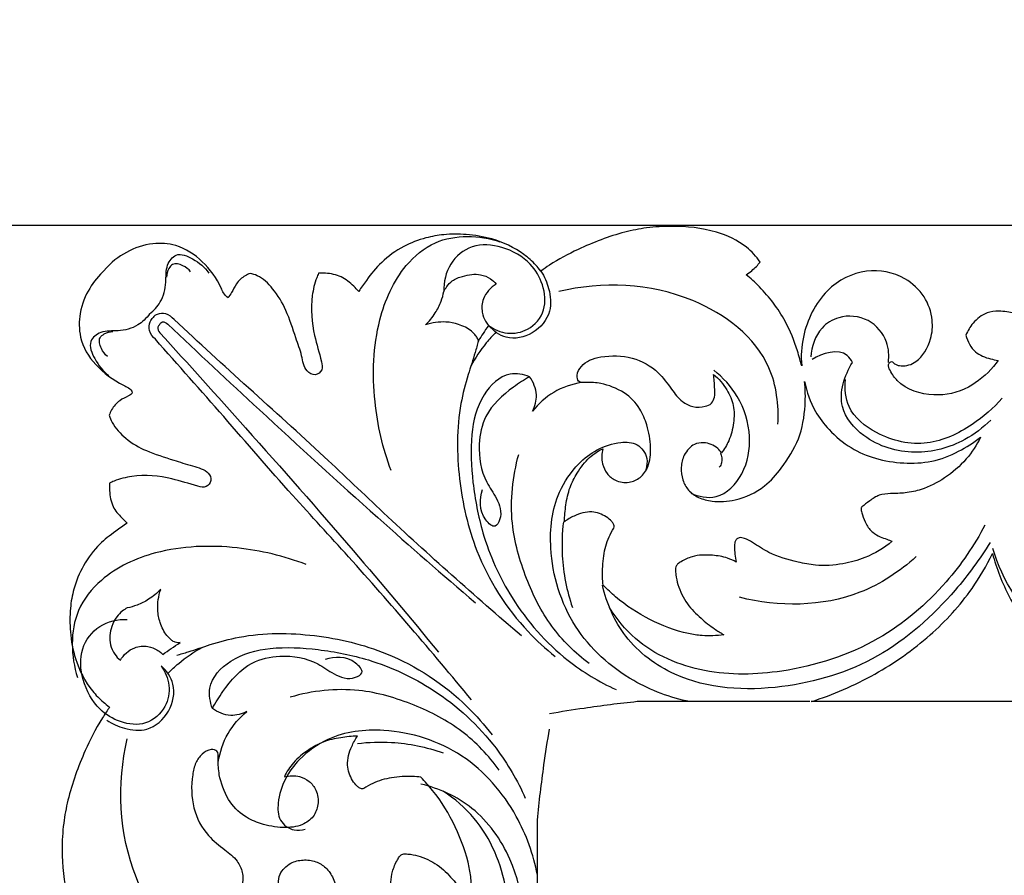
# Model space of a CAD drawing. Units: millimetres. Extents: x -604 to 10845, y -12679 to 3147.
# Drawn here: x 2317 to 2489, y -1556 to -1407 of the extents above; entities that cross this region are included whole.
import ezdxf

# ---------------------------------------------------------------- set-up
doc = ezdxf.new("R2010")
doc.units = ezdxf.units.MM
doc.header["$MEASUREMENT"] = 0
doc.styles.add('Arial', font='arial.ttf')
doc.dimstyles.new('Default', dxfattribs={"dimtxt": 10, "dimasz": 10, "dimexe": 0.5, "dimexo": 0.5, "dimgap": 0.25, "dimtad": 1, "dimtoh": 1, "dimdec": 0, "dimzin": 1, "dimdsep": 46, "dimtxsty": 'Arial', "dimcen": 0.5, "dimadec": 0, "dimazin": 0, "dimtfac": 1, "dimtdec": 4, "dimtix": 1, "dimtmove": 1, "dimatfit": 3, "dimfxl": 1, "dimtolj": 1, "dimtzin": 1, "dimarcsym": 0})

# ---------------------------------------------------------------- blocks, each defined once
blk = doc.blocks.new('*D27')
at = {"color": 0, "lineweight": -2, "transparency": 16777216}
for p, q in [((2679.26, -1442.68), (2252.01, -1442.68)), ((2252.51, -1472.68), (2252.51, -2812.47)), ((2679.26, -2842.47), (2252.01, -2842.47))]:
    blk.add_line(p, q, dxfattribs=at)
at = {"color": 0, "transparency": 16777216}
for points in [[(2247.51, -1472.68), (2257.51, -1472.68), (2252.51, -1442.68)], [(2247.51, -2812.47), (2257.51, -2812.47), (2252.51, -2842.47)]]:
    blk.add_solid(points, dxfattribs=at)
at = {"layer": 'Defpoints', "color": 0, "transparency": 16777216}
for p in [(2679.76, -1442.68), (2252.51, -2842.47), (2679.76, -2842.47)]:
    blk.add_point(p, dxfattribs=at)
at = {"color": 0, "transparency": 16777216, "insert": (2236.94, -2142.57), "char_height": 30, "attachment_point": 5, "rotation": 90, "style": 'Arial'}
blk.add_mtext('\\A1;1400', dxfattribs=at)
blk = doc.blocks.new('RM-020_2450_1400')
blk.add_lwpolyline([(-1040.52, 47), (-1094.63, 47)])
for points, knots in [([(-1103.51, 123.52), (-1104.17, 124.48), (-1106.32, 126.83), (-1111.76, 129.29), (-1117.82, 129.87), (-1123.04, 129.58), (-1128.6, 128.47), (-1134.32, 126.24), (-1139.1, 123.75), (-1141.16, 122.29), (-1141.65, 121.93)], [392.521222, 392.521222, 392.521222, 392.521222, 396.10397, 402.170269, 410.574636, 415.339896, 419.43198, 428.53931, 434.429153, 436.28499, 436.28499, 436.28499, 436.28499]), ([(-969.82, 100.85), (-970.23, 101.66), (-971.57, 104.43), (-975.83, 110.19), (-982.42, 117.14), (-992.81, 123.81), (-1004.12, 128.33), (-1014.36, 129.98), (-1022.61, 129.4), (-1029.05, 128.01), (-1035.51, 125.5), (-1041.72, 122.15), (-1047.79, 118.55), (-1052.73, 115.95), (-1056.39, 114.42), (-1059.37, 114.61), (-1061.7, 115.08), (-1064.33, 114.76), (-1066.39, 113.16), (-1067.36, 111.55), (-1067.67, 110.81)], [169.901241, 169.901241, 169.901241, 169.901241, 172.573057, 180.680078, 190.913845, 202.594915, 218.581087, 228.862601, 235.734192, 243.74676, 249.542828, 257.952235, 265.700557, 271.412806, 275.46546, 277.872568, 280.811189, 282.979639, 286.103691, 288.461684, 288.461684, 288.461684, 288.461684]), ([(-1141.65, 121.93), (-1141.98, 122.35), (-1142.85, 123.38), (-1145.42, 125.65), (-1149.61, 127.61), (-1154.44, 128.39), (-1158.32, 128.4), (-1162.01, 127.73), (-1165.78, 126.29), (-1169.37, 123.75), (-1171.71, 120.82), (-1172.94, 119.06), (-1173.36, 118.41)], [-199.210696, -199.210696, -199.210696, -199.210696, -197.985365, -195.194973, -188.967436, -184.457972, -180.56493, -177.401431, -173.263324, -168.53095, -164.418438, -162.087338, -162.087338, -162.087338, -162.087338]), ([(-1167.74, 87.23), (-1169.18, 91.08), (-1171.16, 99.8), (-1170.75, 112.38), (-1166.48, 122.21), (-1159.01, 128.49), (-1152.35, 128.2), (-1148.78, 127.06)], [0, 0, 0, 0, 12.335693, 26.561443, 37.061986, 43.500133, 54.743073, 54.743073, 54.743073, 54.743073]), ([(-1196.12, 117.28), (-1196.42, 117.53), (-1196.9, 118.06), (-1197.91, 120.44), (-1200.28, 123.74), (-1204.64, 126.63), (-1209.52, 126.93), (-1213.92, 125.47), (-1216.47, 123.43), (-1217.53, 122.25)], [-107.760614, -107.760614, -107.760614, -107.760614, -106.595752, -105.676759, -100.024033, -94.620634, -90.635743, -85.785242, -81.043669, -81.043669, -81.043669, -81.043669]), ([(-1150.76, 112.48), (-1149.8, 111.78), (-1147.5, 110.79), (-1143.52, 111.53), (-1140.58, 115.04), (-1141.09, 119.6), (-1143.55, 123.82), (-1148.13, 126.37), (-1153.67, 126.84), (-1157.88, 123.4), (-1158.58, 120.03), (-1158.54, 118.38)], [0, 0, 0, 0, 3.55453, 7.120299, 11.461754, 15.855396, 19.977208, 25.738742, 30.912157, 35.66913, 40.605598, 40.605598, 40.605598, 40.605598]), ([(-1209.77, 114.49), (-1209.03, 115.06), (-1207.54, 116.65), (-1206.75, 119.82), (-1207.07, 122.76), (-1205.12, 125.4), (-1201.83, 123.99), (-1200.17, 122.62), (-1199.45, 121.6)], [0, 0, 0, 0, 2.786518, 6.339189, 9.369281, 11.618414, 14.570121, 18.317087, 18.317087, 18.317087, 18.317087]), ([(-1105.95, 121.31), (-1105.22, 121.77), (-1104.39, 122.43), (-1103.7, 123.25), (-1103.51, 123.52)], [389.333159, 389.333159, 389.333159, 389.333159, 391.533706, 392.521222, 392.521222, 392.521222, 392.521222]), ([(-1217.5, 122.23), (-1218.67, 121.07), (-1220.31, 119.17), (-1222.09, 114.98), (-1222.08, 109.83), (-1219.42, 105.39), (-1215.85, 102.8), (-1213.35, 101.64), (-1212.83, 101.12), (-1212.79, 100.84), (-1212.83, 100.5), (-1213.6, 100.12), (-1215.13, 99.43), (-1216.26, 98.15), (-1216.69, 97.17), (-1216.79, 96.85), (-1216.7, 96.41), (-1216.04, 94.89), (-1213.69, 92.42), (-1210.27, 90.5), (-1206.14, 89.21), (-1202.58, 88.1), (-1199.57, 87.26), (-1198.85, 85.55), (-1199.87, 84.14), (-1202.52, 84.78), (-1206.51, 86.15), (-1211.63, 86.62), (-1215.23, 85.72), (-1216.48, 85.16), (-1216.74, 85.04), (-1216.77, 84.6), (-1216.77, 83.19), (-1216.3, 80.79), (-1214.95, 79.37), (-1214.01, 78.38), (-1213.69, 78.09), (-1214.35, 77.64), (-1216.25, 76.24), (-1218.58, 74.52), (-1221.33, 70.94), (-1223, 66.94), (-1223.68, 63.03), (-1223.67, 58.92), (-1222.73, 53.82), (-1220.53, 49.58), (-1218.24, 47.23), (-1217.15, 46.39), (-1216.72, 46.04), (-1217.09, 45.52), (-1219.02, 42.65), (-1221.51, 37.57), (-1223.74, 31.51), (-1224.85, 25.61), (-1225.14, 20.07), (-1224.56, 13.65), (-1222.11, 7.87), (-1219.76, 5.59), (-1218.79, 4.89), (-1218.52, 5.1), (-1217.7, 5.83), (-1217.04, 6.71), (-1216.58, 7.48), (-1215.96, 6.61), (-1213.59, 3.9), (-1209.15, 0.31), (-1204.14, -1.86), (-1201.43, -2.56), (-1200.74, -2.8), (-1202.42, -2.62), (-1207.1, -2.94), (-1214.36, -6.74), (-1217.95, -14.45), (-1216.75, -21.29), (-1213.06, -25.64), (-1209.1, -27.12), (-1204.85, -26.8), (-1201.42, -24.56), (-1200.53, -21.82), (-1200.87, -20.22), (-1201.26, -19.73), (-1201.42, -19.57), (-1201.6, -19.33), (-1200.96, -18.55), (-1199.39, -19.4), (-1196.74, -21.39), (-1195.09, -27.16), (-1196.39, -33.34), (-1199.5, -37.35), (-1201.31, -38.82), (-1201.66, -39.08), (-1201.72, -38.6), (-1202.02, -37.15), (-1202.76, -34.47), (-1205.3, -32.6), (-1206.11, -33.09), (-1206.83, -33.45), (-1208.3, -34.52), (-1209.9, -36.71), (-1210.22, -39.5), (-1209.75, -41.97), (-1209.85, -45.08), (-1211.22, -48.97), (-1213.83, -54.21), (-1217.42, -60.65), (-1220.77, -67.24), (-1223.28, -74.1), (-1224.68, -80.92), (-1225.25, -89.67), (-1223.6, -100.54), (-1219.08, -112.53), (-1212.41, -123.56), (-1205.46, -130.54), (-1199.7, -135.06), (-1196.93, -136.49), (-1196.12, -136.92), (-1197.43, -137.33), (-1201.03, -138.67), (-1206.72, -141.78), (-1212.47, -146.71), (-1217.87, -152.9), (-1222.06, -161.19), (-1224.96, -170.99), (-1225.23, -180.21), (-1223.58, -186.58), (-1221.83, -190.06), (-1220.28, -191.71), (-1219.33, -192.66), (-1218.48, -192.94), (-1217.73, -192.32), (-1217.09, -191.45), (-1216.69, -190.63), (-1216.56, -190.24), (-1215.49, -191.75), (-1212.8, -194.81), (-1207.46, -198.5), (-1203.12, -200.13), (-1200.78, -200.68), (-1202.15, -200.59), (-1206.28, -200.79), (-1212.03, -203.34), (-1216.95, -208.68), (-1217.58, -215.6), (-1215.31, -221.98), (-1210.05, -224.95), (-1205.38, -224.73), (-1202.22, -222.94), (-1200.78, -220.81), (-1200.59, -219.19), (-1200.84, -218.08), (-1201.21, -217.6), (-1201.42, -217.41), (-1201.5, -217.34), (-1201.61, -217.11), (-1201.39, -216.48), (-1200.63, -216.62), (-1200.28, -216.81), (-1199.63, -217.15), (-1198.08, -218.21), (-1196.21, -221.07), (-1195.59, -225.2), (-1195.97, -229.94), (-1198.57, -233.88), (-1200.6, -236.16), (-1201.66, -237.1), (-1201.73, -236.5), (-1202, -235.16), (-1202.62, -233.23), (-1203.78, -231.8), (-1204.75, -231.17), (-1205.31, -230.82), (-1205.73, -230.84), (-1206.67, -231.22), (-1208.23, -232.39), (-1210.05, -234.7), (-1210.12, -238), (-1209.6, -241.35), (-1210.65, -245.35), (-1212.66, -249.79), (-1216, -255.98), (-1220.31, -263.73), (-1224.09, -274.33), (-1225.67, -286.93), (-1223.18, -299.71), (-1218.59, -311.28), (-1212.83, -320.77), (-1206.57, -327.49), (-1201.04, -332.01), (-1197.76, -333.96), (-1196.12, -334.8), (-1197.43, -335.21), (-1201.03, -336.56), (-1206.72, -339.66), (-1212.47, -344.6), (-1217.87, -350.79), (-1222.06, -359.08), (-1224.96, -368.88), (-1225.23, -378.1), (-1223.58, -384.46), (-1221.83, -387.94), (-1220.28, -389.59), (-1219.33, -390.54), (-1218.48, -390.82), (-1217.73, -390.2), (-1217.09, -389.33), (-1216.69, -388.51), (-1216.56, -388.13), (-1215.49, -389.63), (-1212.8, -392.69), (-1207.46, -396.39), (-1203.12, -398.01), (-1200.78, -398.56), (-1202.15, -398.48), (-1206.28, -398.67), (-1212.03, -401.22), (-1216.95, -406.57), (-1217.58, -413.48), (-1215.31, -419.86), (-1210.05, -422.83), (-1205.38, -422.61), (-1202.22, -420.82), (-1200.78, -418.7), (-1200.59, -417.07), (-1200.84, -415.96), (-1201.21, -415.49), (-1201.42, -415.3), (-1201.5, -415.22), (-1201.61, -414.99), (-1201.39, -414.36), (-1200.63, -414.5), (-1200.28, -414.7), (-1199.63, -415.03), (-1198.08, -416.09), (-1196.21, -418.96), (-1195.59, -423.08), (-1195.97, -427.82), (-1198.57, -431.77), (-1200.6, -434.04), (-1201.66, -434.98), (-1201.73, -434.38), (-1202, -433.04), (-1202.62, -431.11), (-1203.78, -429.68), (-1204.75, -429.06), (-1205.31, -428.7), (-1205.73, -428.73), (-1206.67, -429.1), (-1208.23, -430.28), (-1210.05, -432.59), (-1210.12, -435.88), (-1209.6, -439.24), (-1210.65, -443.23), (-1212.66, -447.68), (-1216, -453.87), (-1220.31, -461.61), (-1224.09, -472.21), (-1225.67, -484.81), (-1223.18, -497.6), (-1218.59, -509.16), (-1212.92, -518.42), (-1205.55, -527.01), (-1198.61, -533.6), (-1195.38, -535.61), (-1193.23, -537.05)], [81.043669, 81.043669, 81.043669, 81.043669, 85.785242, 90.635743, 94.620634, 100.024033, 105.676759, 106.595752, 107.760614, 107.760614, 107.760614, 108.867448, 110.600702, 112.692258, 113.64136, 113.64136, 113.64136, 114.922699, 118.443373, 122.860793, 127.976031, 131.257836, 134.024079, 135.583459, 136.974692, 138.399505, 143.087301, 150.059206, 153.251972, 154.113546, 154.113546, 154.113546, 155.3394, 158.10754, 160.82856, 162.087338, 162.087338, 162.087338, 164.418438, 168.53095, 173.263324, 177.401431, 180.56493, 184.457972, 188.967436, 195.194973, 197.985365, 199.210696, 199.210696, 199.210696, 201.066532, 206.956375, 216.063705, 220.15579, 224.921049, 233.325416, 239.391715, 242.974464, 242.974464, 242.974464, 243.96198, 246.162527, 246.162527, 246.162527, 249.358523, 256.677593, 262.24449, 265.231126, 265.231126, 265.231126, 270.10871, 278.931868, 286.942178, 294.200425, 298.834535, 303.073733, 306.18184, 310.722593, 313.551888, 314.565036, 315.1585, 315.1585, 315.1585, 315.960184, 316.792904, 318.841891, 325.952374, 332.432789, 337.964252, 339.265156, 339.265156, 339.265156, 340.729506, 343.717999, 347.034002, 347.034002, 347.034002, 349.391995, 352.516046, 354.684497, 357.623118, 360.030226, 364.08288, 369.795129, 377.543451, 385.952858, 391.748925, 399.761494, 406.633084, 416.914599, 432.90077, 444.58184, 454.815608, 462.922629, 465.594444, 465.594444, 465.594444, 469.713453, 477.100118, 484.895983, 492.325742, 501.604609, 512.501025, 522.796037, 528.798536, 532.067366, 534.352381, 535.551823, 536.116355, 536.782912, 538.223782, 539.4539, 539.4539, 539.4539, 545.000799, 551.537458, 558.747487, 558.747487, 558.747487, 562.867535, 571.042496, 576.948972, 583.739242, 590.818167, 595.996656, 600.688832, 604.236278, 606.518702, 608.087271, 609.013218, 609.855015, 609.855015, 609.855015, 610.175788, 610.591805, 611.796846, 611.796846, 611.796846, 614.009311, 617.34069, 621.702109, 626.340161, 631.24397, 635.495686, 635.495686, 635.495686, 637.312002, 639.588178, 641.493286, 642.675858, 643.092818, 643.401351, 643.904008, 646.103753, 649.200768, 652.326959, 655.620318, 659.367722, 664.436815, 670.290791, 680.453116, 691.001548, 703.861911, 718.020849, 729.547561, 741.102253, 751.090025, 756.932587, 762.484447, 762.484447, 762.484447, 766.603456, 773.990121, 781.785986, 789.215745, 798.494612, 809.391028, 819.68604, 825.688539, 828.957369, 831.242384, 832.441826, 833.006358, 833.672915, 835.113785, 836.343903, 836.343903, 836.343903, 841.890802, 848.427462, 855.63749, 855.63749, 855.63749, 859.757539, 867.932499, 873.838975, 880.629245, 887.70817, 892.886659, 897.578835, 901.126281, 903.408705, 904.977274, 905.903221, 906.745018, 906.745018, 906.745018, 907.065791, 907.481808, 908.686849, 908.686849, 908.686849, 910.899314, 914.230693, 918.592112, 923.230164, 928.133973, 932.385689, 932.385689, 932.385689, 934.202005, 936.478181, 938.383289, 939.565861, 939.982821, 940.291354, 940.794011, 942.993756, 946.090771, 949.216962, 952.510321, 956.257725, 961.326818, 967.180794, 977.343119, 987.891551, 1000.751914, 1014.910852, 1026.437564, 1037.992256, 1047.980028, 1053.82259, 1059.37445, 1059.37445, 1059.37445, 1059.37445]), ([(-1202.62, 121.83), (-1202.98, 122.27), (-1203.89, 122.96), (-1205.65, 123.49), (-1206.57, 122.22), (-1206.8, 121.4), (-1206.81, 120.88)], [0, 0, 0, 0, 1.731892, 3.522797, 4.479094, 6.04173, 6.04173, 6.04173, 6.04173]), ([(-1141.65, 121.93), (-1141.04, 121), (-1140.08, 118.77), (-1139.63, 114.52), (-1142.81, 110.78), (-1147.54, 109.74), (-1149.95, 111.54), (-1150.76, 112.48)], [0, 0, 0, 0, 3.325678, 7.247265, 12.077694, 16.638688, 20.349399, 20.349399, 20.349399, 20.349399]), ([(-1080.45, 106.15), (-1080.3, 105.99), (-1079.83, 105.6), (-1078.33, 105.26), (-1075.74, 106.15), (-1073.63, 109.58), (-1073.34, 113.82), (-1074.73, 117.79), (-1078.83, 121.48), (-1085.28, 122.68), (-1092.54, 119.09), (-1096.12, 111.82), (-1096.43, 107.15), (-1096.25, 105.46)], [320.337186, 320.337186, 320.337186, 320.337186, 320.930649, 321.943798, 324.773092, 329.313846, 332.421953, 336.66115, 341.295261, 348.553507, 356.563817, 365.386975, 370.264559, 370.264559, 370.264559, 370.264559]), ([(-1192.26, 121.54), (-1192.56, 121.43), (-1193.49, 121.01), (-1194.7, 119.87), (-1195.35, 118.35), (-1195.9, 117.58), (-1196.12, 117.28)], [-113.64136, -113.64136, -113.64136, -113.64136, -112.692258, -110.600702, -108.867448, -107.760614, -107.760614, -107.760614, -107.760614]), ([(-1180.35, 121.56), (-1180.47, 121.3), (-1181, 120.05), (-1181.84, 116.45), (-1181.4, 111.33), (-1180.11, 107.34), (-1179.51, 104.69), (-1180.98, 103.56), (-1182.9, 104.76), (-1183.24, 107.4), (-1184.55, 110.85), (-1185.77, 114.98), (-1188, 118.73), (-1190.3, 120.96), (-1191.85, 121.44), (-1192.26, 121.54)], [-154.113546, -154.113546, -154.113546, -154.113546, -153.251972, -150.059206, -143.087301, -138.399505, -136.974692, -135.583459, -134.024079, -131.257836, -127.976031, -122.860793, -118.443373, -114.922699, -113.64136, -113.64136, -113.64136, -113.64136]), ([(-1173.36, 118.41), (-1173.64, 118.72), (-1174.57, 119.66), (-1176.35, 121.12), (-1178.61, 121.59), (-1179.95, 121.59), (-1180.35, 121.56)], [-162.087338, -162.087338, -162.087338, -162.087338, -160.82856, -158.10754, -155.3394, -154.113546, -154.113546, -154.113546, -154.113546]), ([(-1161.74, 112.56), (-1160.61, 112.95), (-1158.63, 113.25), (-1155.85, 112.73), (-1153.99, 111.79), (-1153.1, 110.85), (-1152.84, 110.5), (-1152.63, 110.13), (-1152.57, 109.92), (-1152.54, 109.78), (-1152.22, 110.28), (-1151.75, 111.03), (-1151.13, 111.99), (-1150.76, 112.48), (-1151, 112.79), (-1151.38, 113.25), (-1152.05, 114.93), (-1151.83, 117.56), (-1150.39, 119.09), (-1149.42, 119.69), (-1149.72, 120.03), (-1150.53, 120.75), (-1152.54, 121.63), (-1154.91, 121.18), (-1157.01, 120.48), (-1157.99, 119.36), (-1158.4, 118.69), (-1158.54, 118.38), (-1158.66, 117.81), (-1159.03, 116.51), (-1160.04, 114.49), (-1161.1, 113.19), (-1161.74, 112.56)], [-11.058736, -11.058736, -11.058736, -11.058736, -7.463066, -5.257699, -2.630258, -1.389721, -0.87738, -0.456338, 0, 0, 0, 1.824046, 3.617582, 3.617582, 3.617582, 4.809724, 6.584968, 8.915959, 12.329634, 12.329634, 12.329634, 13.698583, 15.53471, 18.687367, 20.655439, 22.026277, 23.032373, 23.032373, 23.032373, 24.792488, 27.059169, 29.759848, 29.759848, 29.759848, 29.759848]), ([(-1100.39, 95.27), (-1100.22, 98.59), (-1101.37, 108.26), (-1116.48, 119.69), (-1130.96, 120.17), (-1138.53, 118.37)], [0, 0, 0, 0, 9.956058, 27.648064, 51.000608, 51.000608, 51.000608, 51.000608]), ([(-1096.25, 105.46), (-1096.48, 106.15), (-1097.15, 108.86), (-1099.19, 113.88), (-1102.57, 118.32), (-1105.13, 120.69), (-1105.95, 121.31)], [370.264559, 370.264559, 370.264559, 370.264559, 373.251196, 378.818093, 386.137163, 389.333159, 389.333159, 389.333159, 389.333159]), ([(-1209.77, 114.49), (-1210.33, 113.73), (-1211.93, 112.18), (-1215.09, 111.36), (-1218.03, 111.69), (-1220.67, 109.67), (-1219.26, 106.26), (-1217.9, 104.53), (-1216.88, 103.78)], [0, 0, 0, 0, 2.786518, 6.339189, 9.369281, 11.618414, 14.570121, 18.317087, 18.317087, 18.317087, 18.317087]), ([(-1208.77, 110.07), (-1209.22, 110.46), (-1209.92, 111.42), (-1209.86, 112.98), (-1209.38, 113.66), (-1209.17, 113.87)], [0, 0, 0, 0, 1.760184, 3.243776, 4.130804, 4.130804, 4.130804, 4.130804]), ([(-1205.51, 113.49), (-1205.88, 113.95), (-1206.81, 114.65), (-1208.31, 114.59), (-1208.96, 114.11), (-1209.17, 113.89)], [0, 0, 0, 0, 1.760184, 3.243776, 4.130804, 4.130804, 4.130804, 4.130804]), ([(-1208, 112.72), (-1207.88, 112.88), (-1207.44, 113.29), (-1206.85, 112.95), (-1206.61, 112.72)], [0, 0, 0, 0, 0.588986, 1.578811, 1.578811, 1.578811, 1.578811]), ([(-1145.04, 58.44), (-1153.17, 65.43), (-1164.76, 75.67), (-1180.18, 90.5), (-1192.51, 101.52), (-1201.19, 109.52), (-1205.51, 113.49)], [0, 0, 0, 0, 32.170084, 46.357436, 64.173017, 81.777126, 81.777126, 81.777126, 81.777126]), ([(-1081.17, 106.02), (-1081.01, 107.2), (-1081.2, 110.15), (-1084.44, 113.95), (-1089.4, 114.44), (-1093.54, 111.88), (-1094.56, 108.78), (-1094.65, 106.99)], [0, 0, 0, 0, 3.562201, 8.501501, 13.623164, 17.041733, 22.432128, 22.432128, 22.432128, 22.432128]), ([(-1217.1, 107.07), (-1217.55, 107.45), (-1218.23, 108.39), (-1218.77, 110.22), (-1217.49, 111.18), (-1216.68, 111.41), (-1216.16, 111.42)], [0, 0, 0, 0, 1.731892, 3.522797, 4.479094, 6.04173, 6.04173, 6.04173, 6.04173]), ([(-1208, 112.66), (-1208.15, 112.53), (-1208.56, 112.08), (-1208.22, 111.46), (-1207.99, 111.21)], [0, 0, 0, 0, 0.588986, 1.578811, 1.578811, 1.578811, 1.578811]), ([(-1206.61, 112.72), (-1201.32, 107.71), (-1189.22, 96.4), (-1171.44, 80.15), (-1158.77, 69.1), (-1153.06, 64.21)], [0, 0, 0, 0, 21.840927, 49.688995, 72.263971, 72.263971, 72.263971, 72.263971]), ([(-1153.71, 47.3), (-1160.71, 55.74), (-1170.95, 67.77), (-1185.77, 83.78), (-1196.79, 96.58), (-1204.79, 105.59), (-1208.77, 110.07)], [0, 0, 0, 0, 32.170084, 46.357436, 64.173017, 81.777126, 81.777126, 81.777126, 81.777126]), ([(-1207.99, 111.21), (-1202.99, 105.73), (-1191.68, 93.17), (-1175.42, 74.71), (-1164.37, 61.56), (-1159.48, 55.62)], [0, 0, 0, 0, 21.840927, 49.688995, 72.263971, 72.263971, 72.263971, 72.263971]), ([(-1152.54, 109.78), (-1152.72, 109.1), (-1153.26, 107.14), (-1154.48, 103.57), (-1156.35, 96.35), (-1156.3, 85.78), (-1153.12, 71.82), (-1146.53, 61.4), (-1140.85, 56.2), (-1139.18, 54.88)], [0, 0, 0, 0, 2.095206, 6.093992, 11.314678, 24.419986, 37.28308, 53.93496, 60.326125, 60.326125, 60.326125, 60.326125]), ([(-1149.47, 111.29), (-1150.07, 110.7), (-1151.74, 108.88), (-1153.09, 106.8), (-1153.84, 105.35)], [0, 0, 0, 0, 2.52347, 7.392455, 7.392455, 7.392455, 7.392455]), ([(-1067.67, 110.81), (-1067.37, 109.71), (-1066.31, 107.6), (-1063.87, 106.75), (-1062.51, 106.45), (-1062.05, 106.39)], [288.461684, 288.461684, 288.461684, 288.461684, 291.777687, 294.76618, 296.23053, 296.23053, 296.23053, 296.23053]), ([(-1087.42, 106.02), (-1087.66, 106.47), (-1089.14, 108.77), (-1092.73, 107.65), (-1094.45, 106.54)], [0, 0, 0, 0, 1.522285, 7.690849, 7.690849, 7.690849, 7.690849]), ([(-1085.8, 80.88), (-1085.36, 81.26), (-1084.38, 81.99), (-1082.79, 83.11), (-1080.58, 83.23), (-1078.13, 83.27), (-1074.88, 83.96), (-1071.19, 85.88), (-1067.56, 88.92), (-1065.79, 91.67), (-1065.12, 93.03), (-1066.32, 92.08), (-1069.02, 90.36), (-1073.55, 88.59), (-1078.54, 88.39), (-1083.32, 89.14), (-1087.85, 91.04), (-1091.35, 93.99), (-1094.32, 97.82), (-1095.41, 100.92), (-1095.76, 102.75), (-1095.61, 101.37), (-1095.54, 97.98), (-1096.49, 92.59), (-1099.39, 87.99), (-1102.89, 83.96), (-1107.27, 81.95), (-1111.34, 81.7), (-1114.16, 82.37), (-1116.03, 83.67), (-1117.09, 85.6), (-1117.36, 87.78), (-1116.91, 89.73), (-1115.95, 91.02), (-1114.85, 91.96), (-1113.41, 92.12), (-1111.99, 91.87), (-1110.92, 91.18), (-1110.4, 90.56), (-1110.21, 90.28), (-1109.72, 90.93), (-1108.74, 92.57), (-1108.03, 95.43), (-1107.94, 98.58), (-1109.29, 101.55), (-1110.69, 103.21), (-1111.58, 103.96), (-1111.54, 103.58), (-1111.46, 102.71), (-1111.4, 101.4), (-1111.34, 100.04), (-1111.9, 98.77), (-1113.32, 98.26), (-1115.17, 98.17), (-1117.34, 99.28), (-1119.08, 101.61), (-1121.39, 104.84), (-1125.79, 107.24), (-1130.09, 107.29), (-1133.14, 106.6), (-1134.67, 105.46), (-1135.48, 104.09), (-1135.2, 102.47), (-1133.23, 102.6), (-1130.81, 102.44), (-1127.11, 101.07), (-1124.42, 98.36), (-1123, 94.87), (-1122.41, 91.48), (-1122.69, 88.13), (-1124.22, 85.88), (-1126.39, 84.98), (-1128.58, 85.3), (-1130.23, 86.62), (-1131.14, 88.6), (-1131.09, 90.18), (-1130.87, 91.03), (-1131.7, 90.62), (-1133.46, 89.48), (-1135.27, 87.01), (-1136.74, 84.23), (-1137.35, 81.3), (-1137.53, 79.29), (-1137.55, 78.32), (-1137.03, 78.71), (-1135.54, 79.57), (-1132.93, 80.36), (-1130.61, 79.47), (-1129.46, 78.55), (-1129.05, 77.97), (-1128.84, 77.59), (-1128.9, 77.33), (-1128.96, 77.21), (-1129.27, 76.72), (-1130.09, 75.2), (-1130.86, 72.32), (-1130.97, 69.45), (-1130.88, 67.75), (-1130.83, 67.28), (-1130.08, 66.55), (-1127.64, 64.2), (-1122.76, 61.07), (-1117.54, 59.06), (-1113.15, 58.36), (-1111.07, 58.45), (-1109.82, 58.65), (-1110.37, 58.97), (-1111.74, 59.84), (-1113.93, 61.55), (-1116.34, 63.96), (-1117.69, 66.71), (-1118.15, 68.81), (-1118.23, 69.84), (-1118.2, 70.5), (-1117.84, 71), (-1116.87, 71.6), (-1114.91, 72.54), (-1112.07, 72.58), (-1109.47, 72.18), (-1108.14, 71.56), (-1107.66, 71.29), (-1107.76, 71.75), (-1107.9, 72.63), (-1107.95, 73.79), (-1107.96, 74.68), (-1107.66, 75.28), (-1107.03, 75.63), (-1105.99, 75.4), (-1104.32, 74.41), (-1101.44, 72.48), (-1097.63, 71.4), (-1093.3, 70.55), (-1089.32, 70.81), (-1084.71, 72.06), (-1081.94, 73.74), (-1080.5, 74.92), (-1080.8, 75.04), (-1081.49, 75.31), (-1082.67, 75.7), (-1084.03, 76.44), (-1085.09, 77.84), (-1085.6, 79.22), (-1085.88, 80.09), (-1085.94, 80.5), (-1085.92, 80.71), (-1085.85, 80.83), (-1085.8, 80.88)], [0, 0, 0, 0, 1.812385, 3.817756, 5.945212, 8.66209, 11.67418, 16.396931, 21.609775, 26.222676, 26.222676, 26.222676, 30.968179, 36.218159, 41.37644, 46.66728, 51.530889, 56.680229, 60.70228, 66.31836, 66.31836, 66.31836, 70.499199, 76.437684, 82.434978, 86.817636, 92.759906, 97.027848, 99.617302, 101.863617, 103.89988, 106.125344, 108.311742, 109.723856, 110.996107, 112.694348, 114.113624, 115.54869, 116.576731, 116.576731, 116.576731, 119.093463, 122.31439, 125.36061, 128.311782, 131.947004, 131.947004, 131.947004, 133.105861, 134.569362, 135.917158, 137.105272, 138.424774, 140.74778, 142.887221, 145.792727, 149.558822, 155.00194, 160.778602, 162.930273, 164.812359, 166.571807, 167.580962, 168.927136, 171.798595, 176.360291, 180.425526, 183.472079, 187.503136, 190.890093, 193.234275, 195.470532, 198.022119, 199.951138, 201.795762, 204.438545, 204.438545, 204.438545, 207.342184, 210.871401, 213.702357, 216.837379, 219.76304, 219.76304, 219.76304, 221.791063, 225.146978, 227.978538, 229.326898, 229.886846, 230.19403, 230.601391, 230.601391, 230.601391, 232.379396, 235.812508, 239.479942, 240.921869, 240.921869, 240.921869, 243.931635, 251.393784, 258.896749, 261.439305, 265.461669, 265.461669, 265.461669, 267.453942, 270.549774, 274.123773, 277.888694, 279.622433, 280.565261, 280.991812, 281.562876, 282.35092, 284.563671, 288.324303, 291.159589, 292.888414, 292.888414, 292.888414, 294.307631, 295.5454, 296.397316, 296.918491, 297.503806, 298.505184, 300.125015, 303.628273, 309.260027, 312.526729, 317.605391, 321.797693, 327.584066, 327.584066, 327.584066, 328.623499, 329.919439, 331.506138, 333.430208, 335.122136, 335.949498, 336.174084, 336.373947, 336.576611, 336.576611, 336.576611, 336.576611]), ([(-1062.05, 106.39), (-1062.3, 106.03), (-1063.69, 104.22), (-1067.46, 101.12), (-1073.29, 99.81), (-1078.73, 101.46), (-1080.61, 104.11), (-1081.41, 105.69), (-1080.67, 106.33), (-1080.45, 106.15)], [296.23053, 296.23053, 296.23053, 296.23053, 297.531433, 303.062897, 309.543312, 316.653795, 318.702782, 319.535501, 320.337186, 320.337186, 320.337186, 320.337186]), ([(-1115.58, 83.28), (-1114.21, 82.69), (-1110.4, 81.89), (-1105.96, 86.69), (-1104.79, 93.38), (-1106.85, 100.04), (-1109.95, 103.42), (-1111.55, 104.67)], [0, 0, 0, 0, 4.462544, 10.440724, 17.031381, 24.361348, 30.451966, 30.451966, 30.451966, 30.451966]), ([(-1063.36, 96.02), (-1064.69, 94.68), (-1068.6, 91.68), (-1076.68, 89.55), (-1084.93, 92.01), (-1090.55, 98.52), (-1088.82, 103.8), (-1087.42, 106.02)], [0, 0, 0, 0, 5.663273, 14.580329, 23.942799, 30.212378, 38.083122, 38.083122, 38.083122, 38.083122]), ([(-1143.61, 103.54), (-1144.68, 103.96), (-1147.96, 104.59), (-1152.43, 100.14), (-1154.07, 93.15), (-1153.64, 84.92), (-1151.81, 75.19), (-1146.84, 64.12), (-1138.58, 54.71), (-1131.53, 50.46), (-1128.57, 49.09)], [0, 0, 0, 0, 3.448257, 9.230394, 16.452812, 24.775729, 33.719108, 46.068208, 60.711462, 70.503514, 70.503514, 70.503514, 70.503514]), ([(-1143.61, 103.54), (-1144.6, 103.02), (-1147.46, 101.14), (-1151.48, 97.53), (-1152.76, 91.24), (-1151.92, 86.06), (-1149.18, 82.35), (-1148.23, 79.56), (-1149.66, 76.95), (-1152.53, 79.72), (-1152.33, 82.25), (-1151.8, 83.94)], [0, 0, 0, 0, 3.363976, 10.345925, 15.320895, 22.025308, 25.321822, 29.10767, 30.449855, 32.399886, 37.720754, 37.720754, 37.720754, 37.720754]), ([(-1143.09, 97.55), (-1142.66, 98.42), (-1142.1, 100.55), (-1142.96, 102.63), (-1143.61, 103.54)], [0, 0, 0, 0, 2.910431, 6.277498, 6.277498, 6.277498, 6.277498]), ([(-1061.36, 99.83), (-1062.87, 98.07), (-1066.78, 94.72), (-1074.46, 90.99), (-1082.71, 92.88), (-1088.44, 97.43), (-1088.81, 101.48), (-1088.65, 103.05)], [0, 0, 0, 0, 6.947601, 15.392346, 24.411694, 30.981968, 35.734536, 35.734536, 35.734536, 35.734536]), ([(-1134.6, 102.54), (-1136.28, 102.27), (-1139.55, 101.17), (-1142.08, 98.84), (-1143.09, 97.55)], [0, 0, 0, 0, 5.110039, 10.043439, 10.043439, 10.043439, 10.043439]), ([(-1135.06, 88.4), (-1134.13, 89.36), (-1131.86, 91.06), (-1128.3, 92.28), (-1124.71, 92.12), (-1123, 89.7), (-1123.19, 88.04), (-1123.38, 87.43)], [0, 0, 0, 0, 4.005784, 8.334962, 11.187041, 14.07195, 15.996478, 15.996478, 15.996478, 15.996478]), ([(-1133.24, 53.63), (-1135.7, 55.48), (-1140.24, 59.9), (-1144.49, 68.52), (-1147.4, 78.66), (-1146.57, 86.17), (-1145.51, 90.02)], [0, 0, 0, 0, 9.234477, 18.602914, 28.54949, 40.546087, 40.546087, 40.546087, 40.546087]), ([(-1110.4, 90.28), (-1110.16, 89.76), (-1110, 88.81), (-1110.42, 88.03), (-1110.6, 87.79)], [0, 0, 0, 0, 1.704267, 2.594571, 2.594571, 2.594571, 2.594571]), ([(-1115.71, 47), (-1119.13, 47.69), (-1126.86, 50.53), (-1136.79, 59.57), (-1140.64, 72.17), (-1139.53, 82.53), (-1136.42, 86.95), (-1135.06, 88.4)], [0, 0, 0, 0, 10.455986, 24.315024, 38.594793, 48.426913, 54.390223, 54.390223, 54.390223, 54.390223]), ([(-1010.47, 86.91), (-1008.55, 83.81), (-1005.59, 75.72), (-1011.01, 61.33), (-1026.11, 54.36), (-1041.32, 53.14), (-1055.82, 58.99), (-1061.28, 68.07), (-1062.97, 73.64)], [0, 0, 0, 0, 10.943825, 24.408011, 41.711158, 57.656812, 69.326357, 86.776895, 86.776895, 86.776895, 86.776895]), ([(-1137.73, 78.32), (-1137.97, 76.36), (-1138.15, 71.31), (-1137.15, 66.3), (-1136.18, 63.4)], [0, 0, 0, 0, 5.920029, 15.087309, 15.087309, 15.087309, 15.087309]), ([(-1064.35, 77.73), (-1066.21, 74.2), (-1071.42, 66.6), (-1083.08, 56.66), (-1098.22, 51.81), (-1113.18, 51.43), (-1124.13, 56.04), (-1128.48, 61.4), (-1129.73, 63.4)], [0, 0, 0, 0, 11.971464, 27.407809, 45.060277, 58.518191, 71.771709, 78.837382, 78.837382, 78.837382, 78.837382]), ([(-1182.5, 70.86), (-1186.36, 72.35), (-1195.08, 74.42), (-1207.65, 73.99), (-1217.49, 69.56), (-1223.77, 61.8), (-1223.47, 54.89), (-1222.33, 51.18)], [0, 0, 0, 0, 12.335693, 26.561443, 37.061986, 43.500133, 54.743073, 54.743073, 54.743073, 54.743073]), ([(-1063.47, 74.71), (-1065.25, 71.79), (-1070.8, 64.27), (-1082.36, 53.86), (-1099.91, 48.51), (-1116.39, 49.37), (-1127.38, 57.55), (-1130.21, 64.09), (-1130.93, 67.26)], [0, 0, 0, 0, 10.257294, 27.998446, 45.475643, 64.232982, 75.016474, 84.784073, 84.784073, 84.784073, 84.784073]), ([(-1076.32, 72.24), (-1079.2, 69.66), (-1088.45, 63.47), (-1100.28, 63.45), (-1107.06, 65.16)], [0, 0, 0, 0, 11.598037, 32.559361, 32.559361, 32.559361, 32.559361]), ([(-1094.63, 47), (-1090.79, 48.2), (-1083.47, 51.37), (-1073.92, 58.06), (-1067.12, 65.43), (-1064.08, 70.66), (-1063.05, 72.78)], [0, 0, 0, 0, 12.72973, 24.981676, 36.181321, 43.342307, 43.342307, 43.342307, 43.342307]), ([(-1063.05, 72.78), (-1062.33, 70.16), (-1060.28, 64.8), (-1054.92, 57.26), (-1048.23, 51.04), (-1042.88, 48.05), (-1040.52, 47)], [-36.242777, -36.242777, -36.242777, -36.242777, -28.03821, -19.095261, -8.158562, 0, 0, 0, 0]), ([(-1207.84, 66.52), (-1208.23, 65.38), (-1208.52, 63.39), (-1208, 60.61), (-1207.06, 58.73), (-1206.13, 57.85), (-1205.78, 57.58), (-1205.55, 57.41), (-1204.99, 57.22), (-1204.47, 57.27), (-1204.98, 56.94), (-1206.03, 56.25), (-1206.97, 55.6), (-1207.45, 55.23), (-1208.06, 55.74), (-1208.53, 56.12), (-1210.21, 56.79), (-1212.83, 56.57), (-1214.31, 55.1), (-1214.86, 54.21), (-1215.25, 54.53), (-1215.97, 55.34), (-1216.9, 57.28), (-1216.57, 59.79), (-1215.68, 61.64), (-1214.64, 62.75), (-1213.96, 63.16), (-1213.66, 63.31), (-1213.08, 63.43), (-1211.78, 63.8), (-1209.76, 64.81), (-1208.47, 65.87), (-1207.84, 66.52)], [-11.058736, -11.058736, -11.058736, -11.058736, -7.463066, -5.257699, -2.630258, -1.389721, -0.87738, -0.456338, 0, 0, 0, 1.824046, 3.617582, 3.617582, 3.617582, 4.809724, 6.584968, 8.915959, 12.329634, 12.329634, 12.329634, 13.698583, 15.53471, 18.687367, 20.655439, 22.026277, 23.032373, 23.032373, 23.032373, 24.792488, 27.059169, 29.759848, 29.759848, 29.759848, 29.759848]), ([(-1207.75, 53.24), (-1207.05, 52.24), (-1206.06, 49.86), (-1206.8, 45.72), (-1210.32, 42.67), (-1214.88, 43.2), (-1219.09, 45.75), (-1221.64, 50.51), (-1222.11, 56.26), (-1218.67, 60.63), (-1215.3, 61.36), (-1213.66, 61.32)], [0, 0, 0, 0, 3.55453, 7.120299, 11.461754, 15.855396, 19.977208, 25.738742, 30.912157, 35.66913, 40.605598, 40.605598, 40.605598, 40.605598]), ([(-1205.05, 55.09), (-1204.37, 55.27), (-1202.41, 55.83), (-1198.85, 57.1), (-1191.62, 59.04), (-1181.05, 58.99), (-1167.09, 55.68), (-1156.67, 48.85), (-1151.47, 42.95), (-1150.15, 41.22)], [0, 0, 0, 0, 2.095206, 6.093992, 11.314678, 24.419986, 37.28308, 53.93496, 60.326125, 60.326125, 60.326125, 60.326125]), ([(-1206.57, 51.9), (-1205.98, 52.52), (-1204.15, 54.25), (-1202.07, 55.66), (-1200.63, 56.43)], [0, 0, 0, 0, 2.52347, 7.392455, 7.392455, 7.392455, 7.392455]), ([(-1198.82, 45.81), (-1199.23, 46.92), (-1199.87, 50.33), (-1195.41, 54.97), (-1188.42, 56.67), (-1180.2, 56.23), (-1170.47, 54.33), (-1159.4, 49.17), (-1149.98, 40.6), (-1145.74, 33.28), (-1144.37, 30.2)], [0, 0, 0, 0, 3.448257, 9.230394, 16.452812, 24.775729, 33.719108, 46.068208, 60.711462, 70.503514, 70.503514, 70.503514, 70.503514]), ([(-1198.82, 45.81), (-1198.29, 46.84), (-1196.41, 49.81), (-1192.8, 53.98), (-1186.51, 55.32), (-1181.33, 54.44), (-1177.62, 51.6), (-1174.84, 50.61), (-1172.22, 52.09), (-1174.99, 55.08), (-1177.52, 54.87), (-1179.21, 54.31)], [0, 0, 0, 0, 3.363976, 10.345925, 15.320895, 22.025308, 25.321822, 29.10767, 30.449855, 32.399886, 37.720754, 37.720754, 37.720754, 37.720754]), ([(-1217.2, 43.78), (-1216.27, 43.15), (-1214.04, 42.15), (-1209.8, 41.68), (-1206.05, 44.99), (-1205.02, 49.89), (-1206.82, 52.4), (-1207.75, 53.24)], [0, 0, 0, 0, 3.325678, 7.247265, 12.077694, 16.638688, 20.349399, 20.349399, 20.349399, 20.349399]), ([(-1148.91, 35.05), (-1150.75, 37.61), (-1155.17, 42.31), (-1163.79, 46.73), (-1173.93, 49.75), (-1181.44, 48.89), (-1185.3, 47.78)], [0, 0, 0, 0, 9.234477, 18.602914, 28.54949, 40.546087, 40.546087, 40.546087, 40.546087]), ([(-1124.91, 47), (-1127.99, 46.67), (-1133.09, 46.03), (-1138.16, 45.23), (-1140.16, 44.89)], [0, 0, 0, 0, 9.314712, 15.406238, 15.406238, 15.406238, 15.406238]), ([(-1192.82, 45.27), (-1193.69, 44.83), (-1195.82, 44.24), (-1197.9, 45.14), (-1198.82, 45.81)], [0, 0, 0, 0, 2.910431, 6.277498, 6.277498, 6.277498, 6.277498]), ([(-1197.81, 36.46), (-1197.55, 38.2), (-1196.45, 41.6), (-1194.11, 44.22), (-1192.82, 45.27)], [0, 0, 0, 0, 5.110039, 10.043439, 10.043439, 10.043439, 10.043439]), ([(-1142.27, 16.85), (-1142.96, 20.4), (-1145.8, 28.43), (-1154.84, 38.74), (-1167.44, 42.73), (-1177.8, 41.58), (-1182.22, 38.35), (-1183.68, 36.94)], [0, 0, 0, 0, 10.455986, 24.315024, 38.594793, 48.426913, 54.390223, 54.390223, 54.390223, 54.390223]), ([(-1142.27, 26.4), (-1141.95, 29.6), (-1141.31, 34.89), (-1140.51, 40.16), (-1140.16, 42.24)], [0, 0, 0, 0, 9.314712, 15.406238, 15.406238, 15.406238, 15.406238]), ([(-1190.54, 0.94), (-1193.86, 0.77), (-1203.53, 1.96), (-1214.96, 17.65), (-1215.45, 32.68), (-1213.65, 40.54)], [0, 0, 0, 0, 9.956058, 27.648064, 51.000608, 51.000608, 51.000608, 51.000608]), ([(-1176.15, -13.89), (-1176.53, -14.35), (-1177.26, -15.39), (-1178.38, -17.08), (-1178.51, -19.42), (-1178.55, -22.02), (-1179.23, -25.47), (-1181.15, -29.38), (-1184.19, -33.23), (-1186.94, -35.1), (-1188.3, -35.81), (-1187.35, -34.55), (-1185.63, -31.68), (-1183.86, -26.88), (-1183.67, -21.59), (-1184.41, -16.51), (-1186.31, -11.71), (-1189.26, -8), (-1193.1, -4.85), (-1196.19, -3.69), (-1198.02, -3.32), (-1196.64, -3.49), (-1193.26, -3.56), (-1187.86, -2.55), (-1183.27, 0.53), (-1179.23, 4.24), (-1177.22, 8.88), (-1176.97, 13.2), (-1177.64, 16.19), (-1178.94, 18.17), (-1180.87, 19.29), (-1183.05, 19.58), (-1185.01, 19.1), (-1186.3, 18.09), (-1187.23, 16.92), (-1187.39, 15.4), (-1187.14, 13.89), (-1186.45, 12.75), (-1185.83, 12.2), (-1185.55, 12), (-1186.2, 11.48), (-1187.84, 10.44), (-1190.7, 9.69), (-1193.85, 9.6), (-1196.82, 11.02), (-1198.48, 12.51), (-1199.24, 13.45), (-1198.85, 13.41), (-1197.98, 13.33), (-1196.67, 13.26), (-1195.31, 13.2), (-1194.04, 13.8), (-1193.54, 15.3), (-1193.45, 17.26), (-1194.55, 19.57), (-1196.89, 21.41), (-1200.12, 23.86), (-1202.51, 28.53), (-1202.56, 33.08), (-1201.87, 36.32), (-1200.73, 37.94), (-1199.36, 38.8), (-1197.75, 38.51), (-1197.87, 36.42), (-1197.71, 33.85), (-1196.35, 29.93), (-1193.63, 27.07), (-1190.15, 25.56), (-1186.76, 24.94), (-1183.4, 25.24), (-1181.15, 26.86), (-1180.26, 29.16), (-1180.57, 31.49), (-1181.89, 33.23), (-1183.87, 34.2), (-1185.45, 34.15), (-1186.3, 33.92), (-1185.89, 34.79), (-1184.75, 36.65), (-1182.28, 38.57), (-1179.5, 40.14), (-1176.58, 40.78), (-1174.56, 40.98), (-1173.59, 40.99), (-1173.98, 40.44), (-1174.84, 38.87), (-1175.63, 36.1), (-1174.74, 33.64), (-1173.83, 32.42), (-1173.24, 31.98), (-1172.86, 31.76), (-1172.6, 31.82), (-1172.48, 31.88), (-1171.99, 32.21), (-1170.48, 33.09), (-1167.59, 33.9), (-1164.73, 34.02), (-1163.03, 33.92), (-1162.55, 33.87), (-1161.82, 33.07), (-1159.47, 30.48), (-1156.34, 25.31), (-1154.33, 19.77), (-1153.63, 15.12), (-1153.73, 12.91), (-1153.92, 11.59), (-1154.24, 12.17), (-1155.11, 13.63), (-1156.83, 15.95), (-1159.23, 18.51), (-1161.98, 19.93), (-1164.08, 20.42), (-1165.11, 20.51), (-1165.77, 20.48), (-1166.27, 20.09), (-1166.87, 19.07), (-1167.81, 16.98), (-1167.86, 13.98), (-1167.45, 11.22), (-1166.84, 9.81), (-1166.57, 9.3), (-1167.03, 9.41), (-1167.9, 9.55), (-1169.07, 9.61), (-1169.95, 9.61), (-1170.56, 9.3), (-1170.9, 8.63), (-1170.67, 7.53), (-1169.68, 5.75), (-1167.76, 2.7), (-1166.68, -1.34), (-1165.83, -5.93), (-1166.08, -10.15), (-1167.33, -15.04), (-1169.02, -17.98), (-1170.19, -19.51), (-1170.31, -19.18), (-1170.58, -18.45), (-1170.97, -17.21), (-1171.72, -15.76), (-1173.11, -14.64), (-1174.49, -14.09), (-1175.36, -13.8), (-1175.77, -13.73), (-1175.99, -13.75), (-1176.1, -13.84), (-1176.15, -13.89)], [0, 0, 0, 0, 1.812385, 3.817756, 5.945212, 8.66209, 11.67418, 16.396931, 21.609775, 26.222676, 26.222676, 26.222676, 30.968179, 36.218159, 41.37644, 46.66728, 51.530889, 56.680229, 60.70228, 66.31836, 66.31836, 66.31836, 70.499199, 76.437684, 82.434978, 86.817636, 92.759906, 97.027848, 99.617302, 101.863617, 103.89988, 106.125344, 108.311742, 109.723856, 110.996107, 112.694348, 114.113624, 115.54869, 116.576731, 116.576731, 116.576731, 119.093463, 122.31439, 125.36061, 128.311782, 131.947004, 131.947004, 131.947004, 133.105861, 134.569362, 135.917158, 137.105272, 138.424774, 140.74778, 142.887221, 145.792727, 149.558822, 155.00194, 160.778602, 162.930273, 164.812359, 166.571807, 167.580962, 168.927136, 171.798595, 176.360291, 180.425526, 183.472079, 187.503136, 190.890093, 193.234275, 195.470532, 198.022119, 199.951138, 201.795762, 204.438545, 204.438545, 204.438545, 207.342184, 210.871401, 213.702357, 216.837379, 219.76304, 219.76304, 219.76304, 221.791063, 225.146978, 227.978538, 229.326898, 229.886846, 230.19403, 230.601391, 230.601391, 230.601391, 232.379396, 235.812508, 239.479942, 240.921869, 240.921869, 240.921869, 243.931635, 251.393784, 258.896749, 261.439305, 265.461669, 265.461669, 265.461669, 267.453942, 270.549774, 274.123773, 277.888694, 279.622433, 280.565261, 280.991812, 281.562876, 282.35092, 284.563671, 288.324303, 291.159589, 292.888414, 292.888414, 292.888414, 294.307631, 295.5454, 296.397316, 296.918491, 297.503806, 298.505184, 300.125015, 303.628273, 309.260027, 312.526729, 317.605391, 321.797693, 327.584066, 327.584066, 327.584066, 328.623499, 329.919439, 331.506138, 333.430208, 335.122136, 335.949498, 336.174084, 336.373947, 336.576611, 336.576611, 336.576611, 336.576611]), ([(-1173.59, 39.71), (-1171.63, 39.96), (-1166.58, 40.14), (-1161.57, 39.11), (-1158.67, 38.1)], [0, 0, 0, 0, 5.920029, 15.087309, 15.087309, 15.087309, 15.087309]), ([(-1183.68, 36.94), (-1184.63, 35.97), (-1186.33, 33.61), (-1187.55, 29.92), (-1187.4, 26.19), (-1184.97, 24.42), (-1183.31, 24.61), (-1182.7, 24.81)], [0, 0, 0, 0, 4.005784, 8.334962, 11.187041, 14.07195, 15.996478, 15.996478, 15.996478, 15.996478]), ([(-1169.98, -37.38), (-1167.06, -35.54), (-1159.54, -29.78), (-1149.13, -17.77), (-1143.78, 0.44), (-1144.64, 17.56), (-1152.82, 28.96), (-1159.36, 31.9), (-1162.53, 32.65)], [0, 0, 0, 0, 10.257294, 27.998446, 45.475643, 64.232982, 75.016474, 84.784073, 84.784073, 84.784073, 84.784073]), ([(-1173.01, -36.47), (-1169.48, -34.54), (-1161.88, -29.13), (-1151.93, -17.03), (-1147.09, -1.3), (-1146.7, 14.23), (-1151.31, 25.59), (-1156.67, 30.11), (-1158.67, 31.4)], [0, 0, 0, 0, 11.971464, 27.407809, 45.060277, 58.518191, 71.771709, 78.837382, 78.837382, 78.837382, 78.837382])]:
    blk.add_open_spline(points, degree=3, knots=knots)
for points in [[(-1094.82, 47), (-1104.85, 47), (-1114.88, 47), (-1124.91, 47)], [(-1142.27, -4.84), (-1142.27, 5.57), (-1142.27, 15.98), (-1142.27, 26.4)]]:
    blk.add_open_spline(points, degree=3)

msp = doc.modelspace()

# ---------------------------------------------------------------- linework, layer by layer
msp.add_open_spline([(-570.32, -12529.61), (5087.55, -12529.61), (10745.43, -12529.61), (10745.43, -4784.73), (10745.43, 2960.14), (5087.55, 2960.14), (-570.32, 2960.14), (-570.32, -4784.73), (-570.32, -12529.61)], degree=2, knots=[0, 0, 0, 1, 1, 2, 2, 3, 3, 4, 4, 4])

# ---------------------------------------------------------------- block references
msp.add_blockref('RM-020_2450_1400', (3549.77, -1572.57))

# ---------------------------------------------------------------- dimensions: what is measured, and where the dimension line sits
dim = msp.add_linear_dim(base=(2252.51, -2842.47), p1=(2679.76, -1442.68), p2=(2679.76, -2842.47), angle=90, dimstyle='Default', override={"dimtxt": 30, "dimasz": 30})
dim.commit()
dim.dimension.update_dxf_attribs({"geometry": '*D27', "text_midpoint": (2236.94, -2142.57)})

doc.saveas('drawing.dxf')
